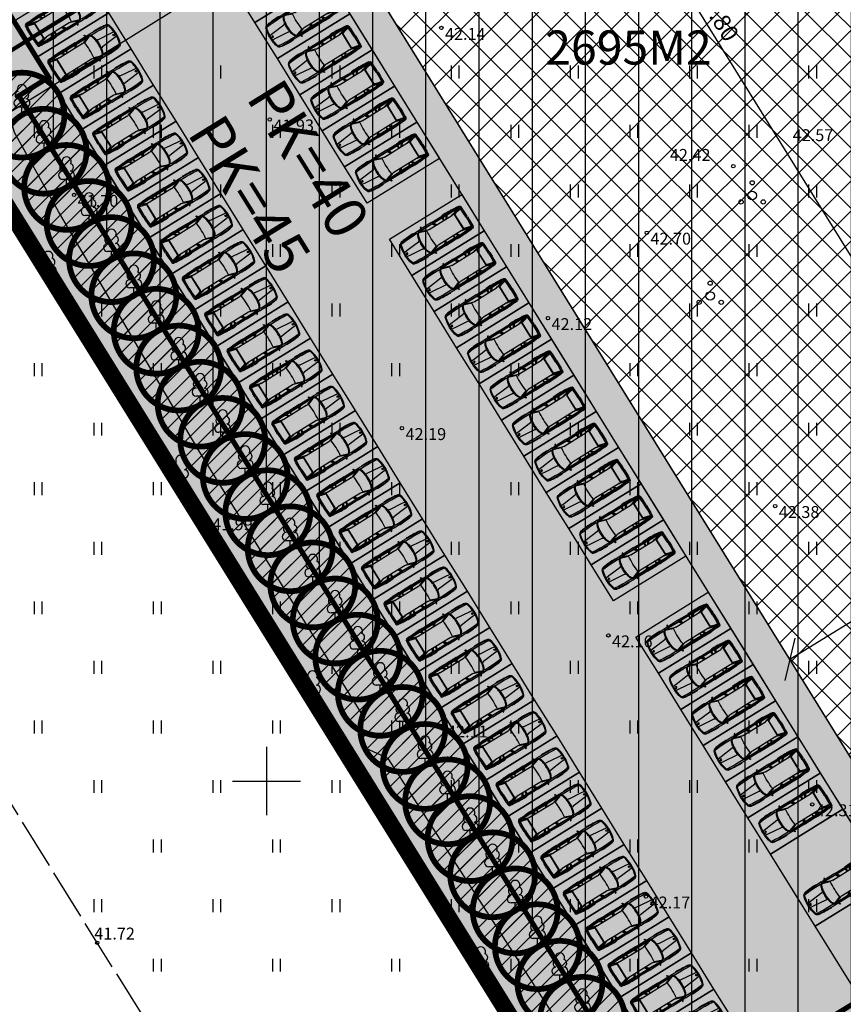
# Model space of a CAD drawing. Units: metres. Extents: x 553112 to 553709, y 6575387 to 6576533.
# Drawn here: x 553336 to 553384, y 6575837 to 6575895 of the extents above; entities that cross this region are included whole.
import ezdxf
from ezdxf.enums import TextEntityAlignment as Align

# ---------------------------------------------------------------- set-up
doc = ezdxf.new("R2010")
doc.units = ezdxf.units.M
doc.header["$MEASUREMENT"] = 0
for name, pattern in [('DASHDOT', [1, 0.5, -0.25, 0, -0.25]), ('DIVIDE2', [15.875, 6.35, -3.175, 0, -3.175, 0, -3.175]), ('KATASTRIPIIR', [7, 4, -1, 1, -1]), ('TOOPIIR', [7, 6, -1])]:
    doc.linetypes.add(name, pattern=pattern)
for name, color, linetype in [('AED', 7, 'Continuous'), ('DP_hoonestus_alune', 7, 'Continuous'), ('DP_krunt', 7, 'Continuous'), ('DP_tingmärgid', 7, 'Continuous'), ('EL TarbMPkaab', 160, 'A_1W1'), ('HALJASTUS', 3, 'Continuous'), ('HOONE', 5, 'Continuous'), ('korgus-eh2000', 30, 'Continuous'), ('MOOTPIIR', 220, 'Continuous'), ('MPKAABEL', 4, 'Continuous'), ('murukate', 7, 'Continuous'), ('mõõtketid', 7, 'Continuous'), ('parkimiskoht', 7, 'Continuous'), ('PIIR', 7, 'Continuous'), ('Plan_ala', 7, 'Continuous'), ('PUU', 3, 'Continuous'), ('puud haljastus', 7, 'Continuous'), ('vork', 7, 'Continuous')]:
    doc.layers.add(name, color=color, linetype=linetype)
doc.styles.add('italic', font='italic.shx')
doc.styles.add('MERKA', font='arial.ttf', dxfattribs={"height": 20})
doc.styles.get("Standard").update_dxf_attribs({"font": 'txt.shx'})
doc.styles.add('SWISL', font='swissl.ttf')
doc.linetypes.add('A_1W1', pattern='A,15,-3,["1W1",Standard,S=1,R=0,X=-2,Y=-0.5],-1.5', length=19.5)
doc.linetypes.add('MP_KBL', pattern='A,8,-2,[138,mkm.shx,S=1,R=0,X=0,Y=0],6,[138,mkm.shx,S=1,R=180,X=0,Y=0],-2', length=18)
doc.linetypes.add('VO_AED', pattern='A,2.5,[135,mkm.shx,S=0.6,R=0,X=0,Y=0],5,[135,mkm.shx,S=0.6,R=180,X=0,Y=0],2.5', length=10)
doc.dimstyles.new('Copy of 1-1000', dxfattribs={"dimscale": 0, "dimtxt": 1.8, "dimasz": 1.8, "dimexe": 0.18, "dimexo": 0, "dimgap": 0.3, "dimtad": 1, "dimzin": 0, "dimdsep": 46, "dimtxsty": 'SWISL', "dimblk": 'OBLIQUE', "dimcen": 0.14, "dimclrd": 256, "dimclre": 256, "dimclrt": 256, "dimaunit": 1, "dimadec": 1, "dimazin": 0, "dimtfac": 1, "dimtmove": 0, "dimatfit": 2, "dimldrblk": 'OBLIQUE', "dimfxl": 1, "dimtolj": 1, "dimtzin": 0, "dimarcsym": 0})

# ---------------------------------------------------------------- blocks, each defined once
blk = doc.blocks.new('HEIN')
at = {"color": 0, "linetype": 'Continuous'}
for p, q in [((-0.46, 0.76), (-0.46, -0.76)), ((0.46, 0.76), (0.46, -0.76))]:
    blk.add_line(p, q, dxfattribs=at)
blk = doc.blocks.new('VKORIS')
at = {"color": 0, "linetype": 'Continuous'}
for p, q in [((0, 4), (0, -4)), ((-4, 0), (4, 0))]:
    blk.add_line(p, q, dxfattribs=at)
blk = doc.blocks.new('LEHTP1')
at = {"color": 0, "linetype": 'Continuous'}
for p, q in [((0.48, 0.95), (-0.48, 0.95)), ((0, 0), (0, 0.95)), ((0.76, 0), (0, 0))]:
    blk.add_line(p, q, dxfattribs=at)
for centre, radius, start, end in [((0, 3.04), 0.554, 332.5799, 207.4201), ((-0.34, 2.35), 0.465, 109.0217, 253.1415), ((0.34, 2.35), 0.465, 286.8508, 70.9859), ((-0.47, 1.42), 0.475, 90.0016, 269.3953), ((0.47, 1.42), 0.475, 270.6047, 89.9984)]:
    blk.add_arc(centre, radius, start, end, dxfattribs=at)
blk = doc.blocks.new('PQQSAS')
at = {"color": 0, "linetype": 'Continuous'}
for centre, radius in [((0, 1.5), 0.25), ((0, 0), 0.5), ((-1.3, -0.75), 0.25), ((1.3, -0.75), 0.25)]:
    blk.add_circle(centre, radius, dxfattribs=at)
blk = doc.blocks.new('_Oblique')
at = {"color": 0, "linetype": 'ByBlock', "lineweight": -2}
blk.add_line((-0.5, -0.5), (0.5, 0.5), dxfattribs=at)
blk = doc.blocks.new('*D1102')
at = {"layer": 'Defpoints', "color": 0, "transparency": 16777216}
for p in [(553402.009, 6575870.318), (553402.009, 6575870.318), (553380.758, 6575857.152)]:
    blk.add_point(p, dxfattribs=at)
at = {"layer": 'mõõtketid', "color": 0, "lineweight": -2, "transparency": 16777216}
for p, q in [((553402.009, 6575870.318), (553401.915, 6575870.471)), ((553380.758, 6575857.152), (553402.009, 6575870.318)), ((553380.758, 6575857.152), (553380.663, 6575857.305))]:
    blk.add_line(p, q, dxfattribs=at)
at = {"layer": 'mõõtketid', "color": 0, "lineweight": -2, "transparency": 16777216, "xscale": 1.8, "yscale": 1.8, "zscale": 1.8}
for p, rotation in [((553402.009, 6575870.318), 31.78072859268625), ((553380.758, 6575857.152), 211.7807285926863)]:
    blk.add_blockref('_Oblique', p, dxfattribs=dict(at, rotation=rotation))
at = {"layer": 'mõõtketid', "color": 0, "transparency": 16777216, "insert": (553390.955, 6575864.427), "char_height": 1, "attachment_point": 5, "rotation": 31.78073, "style": 'SWISL'}
blk.add_mtext('\\A1;25.00', dxfattribs=at)
blk = doc.blocks.new('puud 10')
at = {"layer": 'puud haljastus'}
h = blk.add_hatch(dxfattribs=at)
h.set_pattern_fill('ANSI31', color=114, scale=0.2)
h.set_pattern_definition([(45, (6.79833, 95.87176), (-0.449012806053, 0.449012806053), [])])
edge = h.paths.add_edge_path()
edge.add_arc((531101.221, 6582633.621), 2.5, 0, 360)
at = {"layer": 'puud haljastus', "color": 114, "linetype": 'Continuous', "ltscale": 0.002, "const_width": 0.336}
for points in [[(531100.456, 6582631.245), (531100.456, 6582631.245, 0.508716), (531103.717, 6582633.621, 0.414214), (531101.221, 6582636.117, 0.414214), (531098.725, 6582633.621, 0.414214)], [(531099.456, 6582635.39, 0.414214), (531099.456, 6582631.86, 0.414214), (531102.986, 6582631.86, 0.414214), (531102.986, 6582635.39, 0.414214)]]:
    blk.add_lwpolyline(points, format="xyb", dxfattribs=at)
at = {"layer": 'puud haljastus', "color": 114}
blk.add_circle((531101.221, 6582633.621), 2.5, dxfattribs=at)
at = {"layer": 'puud haljastus', "color": 114, "linetype": 'Continuous', "xscale": 0.5, "yscale": 0.5, "zscale": 0.5}
blk.add_blockref('LEHTP1', (531101.221, 6582633.621), dxfattribs=at)
blk = doc.blocks.new('parkimiskoht')
at = {"layer": 'parkimiskoht', "color": 7, "linetype": 'Continuous'}
for p, q in [((553568.931, 6575860.063), (553568.795, 6575860.048)), ((553568.84, 6575860.005), (553569.349, 6575860.053)), ((553568.993, 6575859.973), (553568.915, 6575859.964)), ((553568.931, 6575860.063), (553569.173, 6575860.081)), ((553568.987, 6575859.97), (553568.99, 6575859.942)), ((553569.073, 6575859.982), (553568.993, 6575859.973)), ((553569.317, 6575859.977), (553569.056, 6575859.958)), ((553569.234, 6575859.995), (553569.073, 6575859.982)), ((553569.173, 6575860.081), (553569.355, 6575860.097)), ((553569.371, 6575860.001), (553569.234, 6575859.995)), ((553569.616, 6575859.979), (553569.317, 6575859.977)), ((553569.389, 6575860.087), (553569.343, 6575860.053)), ((553569.761, 6575860.056), (553569.349, 6575860.053)), ((553569.355, 6575860.097), (553569.389, 6575860.087)), ((553569.748, 6575860.01), (553569.371, 6575860.001)), ((553569.389, 6575860.087), (553569.451, 6575860.1)), ((553569.451, 6575860.1), (553569.566, 6575860.106)), ((553569.566, 6575860.106), (553569.714, 6575860.109)), ((553569.767, 6575859.824), (553569.616, 6575859.979)), ((553569.714, 6575860.109), (553569.81, 6575860.106)), ((553569.733, 6575859.979), (553569.953, 6575859.985)), ((553569.733, 6575859.979), (553569.835, 6575859.824)), ((553570.626, 6575860.015), (553569.748, 6575860.01)), ((553570.077, 6575860.081), (553569.77, 6575860.062)), ((553569.81, 6575860.106), (553569.885, 6575860.099)), ((553569.885, 6575860.099), (553569.996, 6575860.084)), ((553569.953, 6575859.985), (553569.963, 6575859.824)), ((553569.984, 6575859.824), (553569.996, 6575859.972)), ((553569.996, 6575859.972), (553570.009, 6575859.985)), ((553570.009, 6575859.985), (553570.56, 6575859.981)), ((553570.667, 6575860.083), (553570.077, 6575860.081)), ((553570.56, 6575859.981), (553570.481, 6575859.823)), ((553570.525, 6575859.808), (553570.658, 6575860.08)), ((553570.581, 6575859.823), (553570.7, 6575859.984)), ((553571.402, 6575860.021), (553570.626, 6575860.015)), ((553570.667, 6575860.083), (553571.376, 6575860.079)), ((553570.7, 6575859.984), (553571.392, 6575859.991)), ((553571.089, 6575859.824), (553571.603, 6575859.998)), ((553571.334, 6575860.172), (553571.381, 6575860.175)), ((553571.414, 6575859.992), (553571.334, 6575860.172)), ((553571.365, 6575859.938), (553571.392, 6575859.991)), ((553571.381, 6575860.175), (553571.452, 6575860.017)), ((553571.436, 6575859.996), (553571.414, 6575859.992)), ((553571.43, 6575860.076), (553571.637, 6575860.076)), ((553571.452, 6575860.017), (553571.436, 6575859.996)), ((553571.452, 6575860.017), (553571.545, 6575860.002)), ((553571.637, 6575860.076), (553571.603, 6575859.998)), ((553571.637, 6575860.076), (553572.542, 6575860.035)), ((553571.733, 6575859.98), (553571.666, 6575859.974)), ((553571.733, 6575859.98), (553572.071, 6575859.976)), ((553571.876, 6575860.069), (553571.941, 6575860.091)), ((553571.941, 6575860.091), (553571.997, 6575860.097)), ((553571.997, 6575860.097), (553572.13, 6575860.097)), ((553572.071, 6575859.976), (553572.325, 6575859.967)), ((553572.13, 6575860.097), (553572.26, 6575860.091)), ((553572.26, 6575860.091), (553572.399, 6575860.084)), ((553572.399, 6575860.084), (553572.52, 6575860.066)), ((553572.52, 6575860.066), (553572.542, 6575860.035)), ((553572.52, 6575860.066), (553572.641, 6575860.059)), ((553572.542, 6575860.035), (553572.7, 6575860.016)), ((553572.641, 6575860.059), (553572.715, 6575860.047)), ((553572.7, 6575860.016), (553572.774, 6575859.997)), ((553572.715, 6575860.047), (553572.786, 6575860.031)), ((553572.774, 6575859.997), (553572.823, 6575859.976)), ((553572.786, 6575860.031), (553572.827, 6575860.019)), ((553572.823, 6575859.976), (553572.845, 6575859.945)), ((553572.827, 6575860.019), (553572.87, 6575859.988)), ((553572.87, 6575859.988), (553572.905, 6575859.935)), ((553568.682, 6575859.289), (553568.686, 6575859.549)), ((553568.686, 6575859.549), (553568.695, 6575859.775)), ((553568.695, 6575859.775), (553568.705, 6575859.952)), ((553568.745, 6575859.58), (553568.738, 6575859.388)), ((553568.754, 6575859.757), (553568.745, 6575859.58)), ((553568.754, 6575859.757), (553568.767, 6575859.921)), ((553569.017, 6575859.868), (553568.768, 6575859.935)), ((553568.772, 6575859.286), (553568.773, 6575859.59)), ((553568.773, 6575859.59), (553568.797, 6575859.913)), ((553568.828, 6575859.951), (553568.803, 6575859.926)), ((553569.011, 6575859.843), (553568.811, 6575859.887)), ((553568.915, 6575859.964), (553568.828, 6575859.951)), ((553568.99, 6575859.942), (553569.049, 6575859.908)), ((553569.206, 6575859.781), (553569.011, 6575859.843)), ((553569.017, 6575859.868), (553569.24, 6575859.8)), ((553569.049, 6575859.908), (553569.301, 6575859.823)), ((553569.056, 6575859.958), (553569.064, 6575859.933)), ((553569.064, 6575859.933), (553569.361, 6575859.84)), ((553569.231, 6575859.772), (553569.206, 6575859.781)), ((553569.237, 6575859.738), (553569.231, 6575859.772)), ((553569.236, 6575858.833), (553569.237, 6575859.738)), ((553569.24, 6575859.8), (553569.301, 6575859.823)), ((553569.24, 6575859.8), (553569.261, 6575859.769)), ((553569.26, 6575858.802), (553569.259, 6575859.772)), ((553569.386, 6575859.812), (553569.301, 6575859.823)), ((553569.432, 6575859.809), (553569.358, 6575859.84)), ((553569.432, 6575859.809), (553569.386, 6575859.812)), ((553570.988, 6575859.807), (553569.432, 6575859.809)), ((553571.538, 6575859.952), (553571.145, 6575859.818)), ((553571.594, 6575859.964), (553571.538, 6575859.952)), ((553571.878, 6575859.543), (553571.869, 6575859.562)), ((553571.913, 6575859.531), (553571.878, 6575859.543)), ((553572.732, 6575859.449), (553571.913, 6575859.531)), ((553572.325, 6575859.967), (553572.597, 6575859.951)), ((553572.597, 6575859.951), (553572.789, 6575859.932)), ((553572.947, 6575859.424), (553572.732, 6575859.449)), ((553572.789, 6575859.932), (553572.857, 6575859.92)), ((553572.845, 6575859.945), (553572.857, 6575859.92)), ((553568.682, 6575859.283), (553568.685, 6575859.023)), ((553568.685, 6575859.023), (553568.694, 6575858.797)), ((553568.738, 6575859.388), (553568.741, 6575859.283)), ((553568.738, 6575859.184), (553568.741, 6575859.289)), ((553568.744, 6575858.992), (553568.738, 6575859.184)), ((553568.741, 6575859.336), (553568.772, 6575859.329)), ((553568.741, 6575859.237), (553568.772, 6575859.243)), ((553568.753, 6575858.815), (553568.744, 6575858.992)), ((553568.753, 6575858.815), (553568.765, 6575858.651)), ((553568.772, 6575859.286), (553568.772, 6575858.983)), ((553568.772, 6575858.983), (553568.795, 6575858.659)), ((553569.236, 6575858.833), (553569.23, 6575858.799)), ((553571.878, 6575859.023), (553571.869, 6575859.004)), ((553571.878, 6575859.023), (553571.869, 6575859.004)), ((553571.912, 6575859.035), (553571.878, 6575859.023)), ((553571.912, 6575859.035), (553571.878, 6575859.023)), ((553572.732, 6575859.115), (553571.912, 6575859.035)), ((553572.946, 6575859.139), (553572.732, 6575859.115)), ((553568.694, 6575858.797), (553568.703, 6575858.62)), ((553569.016, 6575858.704), (553568.767, 6575858.637)), ((553568.929, 6575858.509), (553568.793, 6575858.524)), ((553568.826, 6575858.621), (553568.801, 6575858.646)), ((553569.01, 6575858.728), (553568.809, 6575858.685)), ((553568.914, 6575858.608), (553568.826, 6575858.621)), ((553568.838, 6575858.567), (553569.347, 6575858.517)), ((553568.991, 6575858.598), (553568.914, 6575858.608)), ((553568.929, 6575858.509), (553569.171, 6575858.49)), ((553568.985, 6575858.601), (553568.988, 6575858.629)), ((553568.988, 6575858.629), (553569.047, 6575858.663)), ((553569.072, 6575858.589), (553568.991, 6575858.598)), ((553569.205, 6575858.79), (553569.01, 6575858.728)), ((553569.016, 6575858.704), (553569.239, 6575858.772)), ((553569.047, 6575858.663), (553569.3, 6575858.748)), ((553569.055, 6575858.614), (553569.063, 6575858.639)), ((553569.316, 6575858.594), (553569.055, 6575858.614)), ((553569.063, 6575858.639), (553569.36, 6575858.731)), ((553569.233, 6575858.576), (553569.072, 6575858.589)), ((553569.171, 6575858.49), (553569.354, 6575858.474)), ((553569.23, 6575858.799), (553569.205, 6575858.79)), ((553569.369, 6575858.57), (553569.233, 6575858.576)), ((553569.239, 6575858.772), (553569.26, 6575858.802)), ((553569.239, 6575858.772), (553569.3, 6575858.748)), ((553569.385, 6575858.759), (553569.3, 6575858.748)), ((553569.615, 6575858.592), (553569.316, 6575858.594)), ((553569.388, 6575858.483), (553569.341, 6575858.517)), ((553569.759, 6575858.514), (553569.347, 6575858.517)), ((553569.354, 6575858.474), (553569.388, 6575858.483)), ((553569.431, 6575858.762), (553569.357, 6575858.731)), ((553569.747, 6575858.56), (553569.369, 6575858.57)), ((553569.431, 6575858.762), (553569.385, 6575858.759)), ((553569.388, 6575858.483), (553569.45, 6575858.471)), ((553570.987, 6575858.76), (553569.431, 6575858.762)), ((553569.45, 6575858.471), (553569.564, 6575858.465)), ((553569.564, 6575858.465), (553569.713, 6575858.461)), ((553569.766, 6575858.746), (553569.615, 6575858.592)), ((553569.713, 6575858.461), (553569.809, 6575858.464)), ((553569.732, 6575858.591), (553569.834, 6575858.746)), ((553569.732, 6575858.591), (553569.951, 6575858.585)), ((553570.624, 6575858.553), (553569.747, 6575858.56)), ((553570.075, 6575858.489), (553569.769, 6575858.508)), ((553569.809, 6575858.464), (553569.883, 6575858.47)), ((553569.883, 6575858.47), (553569.995, 6575858.486)), ((553569.951, 6575858.585), (553569.961, 6575858.746)), ((553569.983, 6575858.746), (553569.995, 6575858.597)), ((553569.995, 6575858.597), (553570.007, 6575858.585)), ((553570.007, 6575858.585), (553570.558, 6575858.587)), ((553570.666, 6575858.485), (553570.075, 6575858.489)), ((553570.558, 6575858.587), (553570.48, 6575858.745)), ((553570.523, 6575858.761), (553570.656, 6575858.488)), ((553570.58, 6575858.745), (553570.698, 6575858.585)), ((553571.4, 6575858.546), (553570.624, 6575858.553)), ((553570.666, 6575858.485), (553571.374, 6575858.488)), ((553570.698, 6575858.585), (553571.391, 6575858.576)), ((553571.088, 6575858.743), (553571.602, 6575858.568)), ((553571.537, 6575858.614), (553571.144, 6575858.749)), ((553571.413, 6575858.574), (553571.332, 6575858.395)), ((553571.332, 6575858.395), (553571.379, 6575858.392)), ((553571.364, 6575858.629), (553571.391, 6575858.574)), ((553571.379, 6575858.392), (553571.45, 6575858.549)), ((553571.435, 6575858.571), (553571.413, 6575858.574)), ((553571.424, 6575858.491), (553571.636, 6575858.49)), ((553571.45, 6575858.549), (553571.435, 6575858.571)), ((553571.45, 6575858.549), (553571.543, 6575858.565)), ((553571.593, 6575858.602), (553571.537, 6575858.614)), ((553571.636, 6575858.49), (553571.602, 6575858.568)), ((553571.636, 6575858.49), (553572.54, 6575858.53)), ((553571.732, 6575858.586), (553571.665, 6575858.592)), ((553571.732, 6575858.586), (553572.069, 6575858.589)), ((553571.874, 6575858.496), (553571.939, 6575858.475)), ((553571.939, 6575858.475), (553571.995, 6575858.468)), ((553571.995, 6575858.468), (553572.128, 6575858.468)), ((553572.069, 6575858.589), (553572.323, 6575858.598)), ((553572.128, 6575858.468), (553572.258, 6575858.474)), ((553572.258, 6575858.474), (553572.398, 6575858.48)), ((553572.323, 6575858.598), (553572.596, 6575858.613)), ((553572.398, 6575858.48), (553572.518, 6575858.499)), ((553572.518, 6575858.499), (553572.54, 6575858.53)), ((553572.518, 6575858.499), (553572.639, 6575858.505)), ((553572.54, 6575858.53), (553572.698, 6575858.548)), ((553572.596, 6575858.613), (553572.788, 6575858.632)), ((553572.639, 6575858.505), (553572.714, 6575858.517)), ((553572.698, 6575858.548), (553572.772, 6575858.567)), ((553572.714, 6575858.517), (553572.785, 6575858.533)), ((553572.772, 6575858.567), (553572.822, 6575858.588)), ((553572.785, 6575858.533), (553572.825, 6575858.545)), ((553572.788, 6575858.632), (553572.856, 6575858.644)), ((553572.822, 6575858.588), (553572.844, 6575858.619)), ((553572.825, 6575858.545), (553572.868, 6575858.576)), ((553572.844, 6575858.619), (553572.856, 6575858.644)), ((553572.868, 6575858.576), (553572.904, 6575858.629))]:
    blk.add_line(p, q, dxfattribs=at)
blk.add_circle((553572.844, 6575859.282), 0.0495, dxfattribs=at)
for centre, radius, start, end in [((553568.807, 6575859.946), 0.102, 96.42463, 176.92879), ((553568.847, 6575859.925), 0.08, 95.45464, 172.95195), ((553571.603, 6575859.909), 0.0897, 57.80934, 89.94152), ((553571.506, 6575859.776), 0.254, 23.67084, 55.30076), ((553570.988, 6575860.122), 0.315, 269.94152, 288.76629), ((553566.542, 6575859.288), 4.633, 353.3207, 6.5623), ((553571.594, 6575859.907), 0.0577, 85.10909, 89.94246), ((553571.594, 6575859.904), 0.06, 75.64667, 85.06517), ((553571.59, 6575859.892), 0.0725, 58.6531, 75.27869), ((553571.501, 6575859.784), 0.212, 20.55837, 53.36832), ((553570.905, 6575859.516), 0.866, 10.57528, 23.28885), ((553570.962, 6575859.503), 0.863, 11.87692, 25.76645), ((553569.974, 6575859.324), 1.816, 3.42065, 11.15797), ((553569.472, 6575859.285), 2.319, 357.06649, 3.63487), ((553570.163, 6575859.318), 1.683, 3.56782, 12.44057), ((553569.773, 6575859.285), 2.074, 356.08315, 3.79983), ((553570.843, 6575859.284), 2.112, 342.36156, 17.52145), ((553570.843, 6575859.284), 2.162, 342.36156, 17.52145), ((553570.794, 6575859.084), 0.981, 338.61505, 350.30597), ((553570.962, 6575859.065), 0.863, 334.11659, 348.00614), ((553569.872, 6575859.258), 1.919, 349.81081, 357.26678), ((553570.162, 6575859.252), 1.683, 347.44246, 356.31519), ((553568.805, 6575858.626), 0.102, 182.95424, 263.45844), ((553568.846, 6575858.647), 0.08, 186.93107, 264.42839), ((553570.986, 6575858.445), 0.315, 71.11672, 89.94152), ((553571.593, 6575858.66), 0.0577, 269.94152, 272.3585), ((553571.593, 6575858.66), 0.0582, 272.36417, 277.16591), ((553571.592, 6575858.662), 0.0606, 277.19184, 284.20967), ((553571.602, 6575858.658), 0.0897, 269.94152, 302.07355), ((553571.591, 6575858.669), 0.0669, 284.26815, 293.02373), ((553571.582, 6575858.687), 0.0873, 293.41054, 308.10162), ((553571.459, 6575858.812), 0.263, 312.48027, 340.8508), ((553571.505, 6575858.791), 0.254, 304.58221, 336.21211)]:
    blk.add_arc(centre, radius, start, end, dxfattribs=at)
blk.add_point((553572.856, 6575858.644), dxfattribs=at)
blk = doc.blocks.new('*D1109')
at = {"layer": 'Defpoints', "color": 0, "transparency": 16777216}
for p in [(553347.217, 6575940.775), (553347.217, 6575940.775), (553403.991, 6575849.139)]:
    blk.add_point(p, dxfattribs=at)
at = {"layer": 'mõõtketid', "color": 0, "lineweight": -2, "transparency": 16777216}
for p, q in [((553347.217, 6575940.775), (553347.064, 6575940.68)), ((553403.991, 6575849.139), (553347.217, 6575940.775)), ((553403.991, 6575849.139), (553404.144, 6575849.234))]:
    blk.add_line(p, q, dxfattribs=at)
at = {"layer": 'mõõtketid', "color": 0, "lineweight": -2, "transparency": 16777216, "xscale": 1.8, "yscale": 1.8, "zscale": 1.8}
for p, rotation in [((553347.217, 6575940.775), 121.7807284469501), ((553403.991, 6575849.139), 301.7807284469501)]:
    blk.add_blockref('_Oblique', p, dxfattribs=dict(at, rotation=rotation))
at = {"layer": 'mõõtketid', "color": 0, "transparency": 16777216, "insert": (553376.296, 6575895.385), "char_height": 1, "attachment_point": 5, "rotation": 301.78073, "style": 'SWISL'}
blk.add_mtext('\\A1;107.80', dxfattribs=at)

msp = doc.modelspace()

# ---------------------------------------------------------------- hatches: boundary and pattern name
at = {"ltscale": 0.5}
h = msp.add_hatch(dxfattribs=at)
h.set_pattern_fill('ANSI37', color=1, scale=10)
h.set_pattern_definition([(45, (0, 0), (-0.88388347648, 0.88388347648), []), (135, (0, 0), (-0.88388347648, -0.88388347648), [])])
h.paths.add_polyline_path([(553355.267, 6575945.762), (553334.016, 6575932.596), (553390.79, 6575840.96), (553412.041, 6575854.126)])
h = msp.add_hatch(color=41, dxfattribs=at)
h.dxf.hatch_style = 1
h.paths.add_polyline_path([(553328.826, 6575937.175), (553395.236, 6575829.985), (553395.352, 6575830.018), (553395.554, 6575830.08), (553395.751, 6575830.147), (553395.971, 6575830.229), (553396.097, 6575830.28), (553396.25, 6575830.346), (553396.44, 6575830.434), (553396.702, 6575830.567), (553397.092, 6575830.788), (553330.526, 6575938.228)])
at = {"ltscale": 0.5, "true_color": 0xd3d3d3}
h = msp.add_hatch(color=254, dxfattribs=at)
h.dxf.hatch_style = 1
edge = h.paths.add_edge_path()
edge.add_line((553389.235, 6575839.672), (553387.11, 6575838.355))
edge.add_arc((553388.426, 6575836.23), 2.5, 121.78073, 211.78073)
edge.add_line((553386.301, 6575834.913), (553387.453, 6575833.054))
edge.add_arc((553393.403, 6575836.741), 7, 211.78073, 300.87803)
edge.add_line((553396.996, 6575830.733), (553379.215, 6575819.802))
edge.add_arc((553375.513, 6575825.743), 7, 301.92963, 391.78073)
edge.add_line((553381.464, 6575829.43), (553380.245, 6575831.397))
edge.add_arc((553378.12, 6575830.08), 2.5, 31.78073, 121.78073)
edge.add_line((553376.803, 6575832.205), (553374.678, 6575830.888))
edge.add_line((553374.678, 6575830.888), (553314.37, 6575928.229))
edge.add_line((553314.37, 6575928.229), (553328.826, 6575937.175))
edge.add_line((553328.826, 6575937.175), (553389.235, 6575839.672))
at = {"layer": 'DP_tingmärgid', "ltscale": 0.5}
h = msp.add_hatch(dxfattribs=at)
h.set_pattern_fill('ANSI31', color=5, scale=25, angle=45, style=0)
h.set_pattern_definition([(90, (0, 0), (-3.125, 7e-16), [])])
h.paths.add_polyline_path([(553311.202, 6575929.325), (553332.813, 6575894.515), (553334.579, 6575895.61), (553337.213, 6575891.359), (553335.45, 6575890.267), (553372.946, 6575829.872), (553415.134, 6575855.609), (553417.568, 6575857.094), (553365.78, 6575939.398), (553389.606, 6575954.168), (553387.499, 6575957.568), (553411.421, 6575972.397), (553413.529, 6575968.997), (553421.376, 6575973.861), (553417.47, 6575994.351), (553416.188, 6576001.076), (553414.157, 6575998.814), (553409.66, 6575995.157), (553372.819, 6575970.524), (553311.203, 6575929.325)])
at = {"layer": 'murukate', "true_color": 0xe5ecbb}
h = msp.add_hatch(color=254, dxfattribs=at)
h.paths.add_polyline_path([(553306.77, 6575928.88), (553303.93, 6575933.45), (553369.31, 6575976.02), (553407.37, 6575998.45), (553411.39, 6576001.72), (553422.16, 6576013.71), (553424.33, 6576011.51), (553425.04, 6576010.79), (553421.55, 6575994.31), (553425.82, 6575971.91), (553371.31, 6575938.12), (553425.48, 6575852.03), (553423.98, 6575847.72), (553375.72, 6575817.82)])
h.paths.add_polyline_path([(553334.016, 6575932.596), (553390.789, 6575840.961), (553412.041, 6575854.126), (553355.267, 6575945.762)], flags=0)

# ---------------------------------------------------------------- linework, layer by layer
at = {"color": 1, "ltscale": 0.5, "flags": 128}
msp.add_lwpolyline([(553334.016, 6575932.596), (553355.267, 6575945.762), (553412.041, 6575854.126), (553390.79, 6575840.96), (553334.016, 6575932.596)], dxfattribs=at)
at = {"ltscale": 0.5, "flags": 128}
for points in [[(553334.016, 6575932.596), (553355.267, 6575945.762), (553412.041, 6575854.126), (553390.789, 6575840.961), (553334.016, 6575932.596)], [(553328.826, 6575937.175), (553395.236, 6575829.985), (553395.352, 6575830.018), (553395.554, 6575830.08), (553395.751, 6575830.147), (553395.971, 6575830.229), (553396.097, 6575830.28), (553396.25, 6575830.346), (553396.44, 6575830.434), (553396.702, 6575830.567), (553397.092, 6575830.788), (553330.526, 6575938.228), (553328.826, 6575937.175)], [(553311.86, 6575874.952), (553345.457, 6575895.871)]]:
    msp.add_lwpolyline(points, dxfattribs=at)
msp.add_lwpolyline([(553389.235, 6575839.672), (553387.11, 6575838.355, 0.414214), (553386.301, 6575834.913), (553387.453, 6575833.054, 0.409607), (553396.996, 6575830.733), (553379.215, 6575819.802, 0.413453), (553381.464, 6575829.43), (553380.245, 6575831.397, 0.414214), (553376.803, 6575832.205), (553374.678, 6575830.888), (553314.37, 6575928.229), (553328.826, 6575937.175), (553389.235, 6575839.672)], format="xyb", dxfattribs=at)
at = {"layer": 'AED', "linetype": 'VO_AED', "ltscale": 0.5, "flags": 128}
msp.add_lwpolyline([(553304.503, 6575932.487), (553375.746, 6575817.799), (553424.644, 6575848.579), (553425.855, 6575850.79), (553426.281, 6575853.285), (553425.957, 6575855.776), (553424.93, 6575858.07)], dxfattribs=at)
at = {"layer": 'DP_hoonestus_alune', "color": 5, "linetype": 'DASHDOT', "ltscale": 3.5, "const_width": 0.3}
msp.add_lwpolyline([(553311.202, 6575929.325), (553332.813, 6575894.515), (553334.579, 6575895.61), (553337.213, 6575891.359), (553335.45, 6575890.267), (553372.946, 6575829.872), (553415.134, 6575855.609), (553417.568, 6575857.094), (553365.78, 6575939.398), (553389.606, 6575954.168), (553387.499, 6575957.568), (553411.421, 6575972.397), (553413.529, 6575968.997), (553421.376, 6575973.861), (553417.47, 6575994.351), (553416.188, 6576001.076), (553414.157, 6575998.814), (553409.66, 6575995.157), (553372.819, 6575970.524), (553311.203, 6575929.325), (553311.203, 6575929.325)], close=True, dxfattribs=at)
at = {"layer": 'DP_krunt', "color": 1, "linetype": 'KATASTRIPIIR', "const_width": 0.5, "flags": 128}
msp.add_lwpolyline([(553306.77, 6575928.88), (553303.93, 6575933.45), (553369.31, 6575976.02), (553407.37, 6575998.45), (553411.39, 6576001.72), (553422.16, 6576013.71), (553424.33, 6576011.51), (553425.04, 6576010.79), (553421.55, 6575994.31), (553425.82, 6575971.91), (553371.31, 6575938.12), (553425.48, 6575852.03), (553423.98, 6575847.72), (553375.72, 6575817.82)], close=True, dxfattribs=at)
at = {"layer": 'EL TarbMPkaab', "color": 6, "ltscale": 0.5, "const_width": 0.24}
msp.add_lwpolyline([(553333.779, 6575892.173), (553352.047, 6575903.491)], dxfattribs=at)
at = {"layer": 'korgus-eh2000', "linetype": 'Continuous'}
for centre in [(553360.28, 6575894.261), (553350.199, 6575888.879), (553377.433, 6575886.138), (553338.7, 6575884.447), (553372.351, 6575882.225), (553366.541, 6575877.203), (553357.963, 6575870.739), (553379.894, 6575866.158), (553346.74, 6575864.677), (553370.092, 6575858.556), (553360.4, 6575853.261), (553382.072, 6575848.627), (553372.303, 6575843.21), (553340.064, 6575840.494)]:
    msp.add_circle(centre, 0.1, dxfattribs=at)
at = {"layer": 'MOOTPIIR', "linetype": 'TOOPIIR', "ltscale": 0.5, "flags": 128}
msp.add_lwpolyline([(553444.371, 6576016.96), (553446.494, 6575996.619), (553452.845, 6575984.82), (553455.302, 6575979.975), (553457.164, 6575976.206), (553461.274, 6575968.114), (553467.117, 6575957.512), (553472.839, 6575946.681), (553477.641, 6575938.934), (553483.073, 6575929.457), (553497.08, 6575922.981), (553499.688, 6575922.188), (553510.938, 6575902.757), (553508.732, 6575861.275), (553486.296, 6575848.503), (553475.079, 6575843.209), (553455.126, 6575831.443), (553426.47, 6575812.754), (553409.252, 6575802.946), (553383.107, 6575786.78), (553374.722, 6575781.115), (553363.771, 6575801.174), (553360.838, 6575805.832), (553352.047, 6575821.552), (553347.257, 6575828.95), (553340.064, 6575840.494), (553333.104, 6575851.727), (553327.268, 6575861.216), (553320.584, 6575871.429), (553314.814, 6575880.901), (553308.764, 6575891.041), (553302.674, 6575900.799), (553290.423, 6575919.611), (553277.003, 6575933.409), (553275.509, 6575936.789), (553320.508, 6575966.216), (553365.392, 6575994.483), (553395.43, 6576014.344), (553421.434, 6576033.512), (553433.94, 6576023.058), (553434.71, 6576022.365), (553438.934, 6576020.759), (553444.315, 6576017.501)], close=True, dxfattribs=at)
at = {"layer": 'MPKAABEL', "color": 6, "linetype": 'MP_KBL', "ltscale": 0.5}
msp.add_lwpolyline([(553454.334, 6575879.235), (553454.675, 6575878.283), (553454.258, 6575877.434), (553440.155, 6575868.28), (553429.991, 6575862.241), (553414.165, 6575852.223), (553406.945, 6575847.768), (553391.167, 6575837.758), (553374.394, 6575827.542), (553372.749, 6575827.587), (553369.665, 6575831.915), (553357.162, 6575851.318), (553355.644, 6575852.017), (553355.672, 6575853.842), (553345.992, 6575869.491), (553337.79, 6575883.467), (553335.193, 6575888.121), (553334.042, 6575891.966)], dxfattribs=at)
at = {"layer": 'parkimiskoht', "flags": 128}
for points in [[(553352.262, 6575899.347), (553353.579, 6575897.222), (553349.329, 6575894.588), (553348.012, 6575896.714), (553352.262, 6575899.347)], [(553335.175, 6575894.649), (553336.492, 6575892.523), (553340.742, 6575895.157), (553339.425, 6575897.282), (553335.175, 6575894.649)], [(553353.579, 6575897.222), (553354.896, 6575895.097), (553350.645, 6575892.463), (553349.329, 6575894.588), (553353.579, 6575897.222)], [(553336.492, 6575892.523), (553337.808, 6575890.398), (553342.059, 6575893.031), (553340.742, 6575895.157), (553336.492, 6575892.523)], [(553354.896, 6575895.097), (553356.212, 6575892.971), (553351.962, 6575890.338), (553350.645, 6575892.463), (553354.896, 6575895.097)], [(553337.809, 6575890.398), (553339.125, 6575888.273), (553343.376, 6575890.906), (553342.059, 6575893.031), (553337.809, 6575890.398)], [(553356.212, 6575892.971), (553357.529, 6575890.846), (553353.279, 6575888.213), (553351.962, 6575890.338), (553356.212, 6575892.971)], [(553339.125, 6575888.273), (553340.442, 6575886.147), (553344.692, 6575888.781), (553343.376, 6575890.906), (553339.125, 6575888.273)], [(553357.529, 6575890.846), (553358.846, 6575888.721), (553354.595, 6575886.088), (553353.279, 6575888.213), (553357.529, 6575890.846)], [(553340.442, 6575886.147), (553341.759, 6575884.022), (553346.009, 6575886.655), (553344.692, 6575888.781), (553340.442, 6575886.147)], [(553358.846, 6575888.721), (553360.163, 6575886.596), (553355.912, 6575883.962), (553354.595, 6575886.088), (553358.846, 6575888.721)], [(553341.759, 6575884.022), (553343.076, 6575881.897), (553347.326, 6575884.53), (553346.009, 6575886.655), (553341.759, 6575884.022)], [(553343.076, 6575881.897), (553344.392, 6575879.771), (553348.643, 6575882.405), (553347.326, 6575884.53), (553343.076, 6575881.897)], [(553361.479, 6575884.471), (553362.796, 6575882.345), (553358.546, 6575879.712), (553357.229, 6575881.837), (553361.479, 6575884.471)], [(553344.392, 6575879.771), (553345.709, 6575877.646), (553349.959, 6575880.279), (553348.643, 6575882.405), (553344.392, 6575879.771)], [(553362.796, 6575882.345), (553364.113, 6575880.22), (553359.862, 6575877.587), (553358.546, 6575879.712), (553362.796, 6575882.345)], [(553345.709, 6575877.646), (553347.026, 6575875.521), (553351.276, 6575878.154), (553349.96, 6575880.279), (553345.709, 6575877.646)], [(553364.113, 6575880.22), (553365.429, 6575878.095), (553361.179, 6575875.462), (553359.862, 6575877.587), (553364.113, 6575880.22)], [(553347.026, 6575875.52), (553348.343, 6575873.395), (553352.593, 6575876.029), (553351.276, 6575878.154), (553347.026, 6575875.52)], [(553365.429, 6575878.095), (553366.746, 6575875.97), (553362.496, 6575873.337), (553361.179, 6575875.462), (553365.429, 6575878.095)], [(553348.343, 6575873.395), (553349.659, 6575871.27), (553353.91, 6575873.903), (553352.593, 6575876.029), (553348.343, 6575873.395)], [(553366.746, 6575875.97), (553368.063, 6575873.845), (553363.812, 6575871.211), (553362.496, 6575873.337), (553366.746, 6575875.97)], [(553349.66, 6575871.27), (553350.976, 6575869.145), (553355.227, 6575871.778), (553353.91, 6575873.903), (553349.66, 6575871.27)], [(553368.063, 6575873.845), (553369.379, 6575871.72), (553365.129, 6575869.086), (553363.812, 6575871.211), (553368.063, 6575873.845)], [(553350.976, 6575869.144), (553352.293, 6575867.019), (553356.543, 6575869.653), (553355.227, 6575871.778), (553350.976, 6575869.144)], [(553369.379, 6575871.72), (553370.696, 6575869.594), (553366.446, 6575866.961), (553365.129, 6575869.086), (553369.379, 6575871.72)], [(553352.293, 6575867.019), (553353.61, 6575864.894), (553357.86, 6575867.527), (553356.543, 6575869.652), (553352.293, 6575867.019)], [(553370.696, 6575869.594), (553372.013, 6575867.469), (553367.762, 6575864.836), (553366.446, 6575866.961), (553370.696, 6575869.594)], [(553353.61, 6575864.894), (553354.927, 6575862.769), (553359.177, 6575865.402), (553357.86, 6575867.527), (553353.61, 6575864.894)], [(553372.013, 6575867.469), (553373.329, 6575865.344), (553369.079, 6575862.711), (553367.762, 6575864.836), (553372.013, 6575867.469)], [(553354.927, 6575862.768), (553356.243, 6575860.643), (553360.494, 6575863.277), (553359.177, 6575865.402), (553354.927, 6575862.768)], [(553373.329, 6575865.344), (553374.646, 6575863.219), (553370.396, 6575860.586), (553369.079, 6575862.711), (553373.329, 6575865.344)], [(553356.243, 6575860.643), (553357.56, 6575858.518), (553361.81, 6575861.151), (553360.494, 6575863.276), (553356.243, 6575860.643)], [(553357.56, 6575858.518), (553358.877, 6575856.393), (553363.127, 6575859.026), (553361.811, 6575861.151), (553357.56, 6575858.518)], [(553375.963, 6575861.094), (553377.279, 6575858.969), (553373.029, 6575856.335), (553371.712, 6575858.46), (553375.963, 6575861.094)], [(553358.877, 6575856.392), (553360.194, 6575854.267), (553364.444, 6575856.901), (553363.127, 6575859.026), (553358.877, 6575856.392)], [(553377.279, 6575858.969), (553378.596, 6575856.843), (553374.346, 6575854.21), (553373.029, 6575856.335), (553377.279, 6575858.969)], [(553360.194, 6575854.267), (553361.51, 6575852.142), (553365.761, 6575854.775), (553364.444, 6575856.9), (553360.194, 6575854.267)], [(553378.596, 6575856.843), (553379.913, 6575854.718), (553375.662, 6575852.085), (553374.346, 6575854.21), (553378.596, 6575856.843)], [(553361.511, 6575852.142), (553362.827, 6575850.017), (553367.078, 6575852.65), (553365.761, 6575854.775), (553361.511, 6575852.142)], [(553379.913, 6575854.718), (553381.229, 6575852.593), (553376.979, 6575849.96), (553375.662, 6575852.085), (553379.913, 6575854.718)], [(553362.827, 6575850.016), (553364.144, 6575847.891), (553368.394, 6575850.525), (553367.078, 6575852.65), (553362.827, 6575850.016)], [(553381.229, 6575852.593), (553382.546, 6575850.468), (553378.296, 6575847.835), (553376.979, 6575849.96), (553381.229, 6575852.593)], [(553364.144, 6575847.891), (553365.461, 6575845.766), (553369.711, 6575848.399), (553368.394, 6575850.524), (553364.144, 6575847.891)], [(553382.546, 6575850.468), (553383.863, 6575848.343), (553379.612, 6575845.709), (553378.296, 6575847.835), (553382.546, 6575850.468)], [(553365.461, 6575845.766), (553366.778, 6575843.641), (553371.028, 6575846.274), (553369.711, 6575848.399), (553365.461, 6575845.766)], [(553383.863, 6575848.343), (553386.496, 6575844.092), (553382.246, 6575841.459), (553379.612, 6575845.709), (553383.863, 6575848.343)], [(553366.778, 6575843.64), (553368.094, 6575841.515), (553372.345, 6575844.149), (553371.028, 6575846.274), (553366.778, 6575843.64)], [(553368.094, 6575841.515), (553369.411, 6575839.39), (553373.661, 6575842.023), (553372.345, 6575844.148), (553368.094, 6575841.515)], [(553386.496, 6575844.092), (553389.129, 6575839.842), (553384.879, 6575837.209), (553382.246, 6575841.459), (553386.496, 6575844.092)], [(553369.411, 6575839.39), (553370.728, 6575837.265), (553374.978, 6575839.898), (553373.662, 6575842.023), (553369.411, 6575839.39)], [(553370.728, 6575837.264), (553372.045, 6575835.139), (553376.295, 6575837.773), (553374.978, 6575839.898), (553370.728, 6575837.264)], [(553372.045, 6575835.139), (553373.361, 6575833.014), (553377.612, 6575835.647), (553376.295, 6575837.772), (553372.045, 6575835.139)]]:
    msp.add_lwpolyline(points, dxfattribs=at)
at = {"layer": 'PIIR', "color": 34, "linetype": 'KATASTRIPIIR', "ltscale": 0.5, "flags": 128}
msp.add_lwpolyline([(553272.962, 6575905.863), (553306.77, 6575928.88), (553375.72, 6575817.82), (553270.1, 6575752.452)], dxfattribs=at)
at = {"layer": 'Plan_ala', "color": 212, "linetype": 'DIVIDE2', "ltscale": 0.7, "const_width": 1}
msp.add_lwpolyline([(553421.108, 6575858.976), (553423.643, 6575860.57), (553436.519, 6575840.594), (553433.784, 6575838.831), (553433.784, 6575838.831), (553414.56, 6575826.44), (553383.139, 6575805.83), (553306.77, 6575928.88), (553303.93, 6575933.45), (553369.31, 6575976.02), (553407.37, 6575998.45), (553411.39, 6576001.72), (553422.16, 6576013.71), (553424.33, 6576011.51), (553435.53, 6576005.13), (553433.47, 6575994.08), (553436.365, 6575978.447), (553371.31, 6575938.12), (553421.108, 6575858.976)], dxfattribs=at)

# ---------------------------------------------------------------- block references
at = {"layer": 'HALJASTUS', "linetype": 'Continuous', "xscale": 0.5, "yscale": 0.5, "zscale": 0.5}
for p in [(553340.083, 6575891.678), (553347.083, 6575891.678), (553354.083, 6575891.678), (553361.083, 6575891.678), (553368.083, 6575891.678), (553375.083, 6575891.678), (553382.083, 6575891.678), (553336.583, 6575888.178), (553343.583, 6575888.178), (553350.583, 6575888.178), (553357.583, 6575888.178), (553364.583, 6575888.178), (553371.583, 6575888.178), (553378.583, 6575888.178), (553347.083, 6575884.678), (553354.083, 6575884.678), (553361.083, 6575884.678), (553368.083, 6575884.678), (553375.083, 6575884.678), (553382.083, 6575884.678), (553343.583, 6575881.178), (553350.583, 6575881.178), (553357.583, 6575881.178), (553364.583, 6575881.178), (553371.583, 6575881.178), (553378.583, 6575881.178), (553340.083, 6575877.678), (553347.083, 6575877.678), (553354.083, 6575877.678), (553361.083, 6575877.678), (553375.083, 6575877.678), (553382.083, 6575877.678), (553336.583, 6575874.178), (553343.583, 6575874.178), (553350.583, 6575874.178), (553357.583, 6575874.178), (553364.583, 6575874.178), (553371.583, 6575874.178), (553378.583, 6575874.178), (553340.083, 6575870.678), (553347.083, 6575870.678), (553354.083, 6575870.678), (553368.083, 6575870.678), (553375.083, 6575870.678), (553382.083, 6575870.678), (553336.583, 6575867.178), (553343.583, 6575867.178), (553350.583, 6575867.178), (553357.583, 6575867.178), (553364.583, 6575867.178), (553371.583, 6575867.178), (553378.583, 6575867.178), (553340.083, 6575863.678), (553354.083, 6575863.678), (553361.083, 6575863.678), (553368.083, 6575863.678), (553375.083, 6575863.678), (553382.083, 6575863.678), (553336.583, 6575860.178), (553343.583, 6575860.178), (553350.583, 6575860.178), (553357.583, 6575860.178), (553364.583, 6575860.178), (553371.583, 6575860.178), (553378.583, 6575860.178), (553340.083, 6575856.678), (553347.083, 6575856.678), (553354.083, 6575856.678), (553361.083, 6575856.678), (553368.083, 6575856.678), (553375.083, 6575856.678), (553382.083, 6575856.678), (553336.583, 6575853.178), (553343.583, 6575853.178), (553350.583, 6575853.178), (553357.583, 6575853.178), (553364.583, 6575853.178), (553371.583, 6575853.178), (553378.583, 6575853.178), (553340.083, 6575849.678), (553347.083, 6575849.678), (553354.083, 6575849.678), (553361.083, 6575849.678), (553368.083, 6575849.678), (553375.083, 6575849.678), (553382.083, 6575849.678), (553343.583, 6575846.178), (553350.583, 6575846.178), (553364.583, 6575846.178), (553371.583, 6575846.178), (553378.583, 6575846.178), (553340.083, 6575842.678), (553347.083, 6575842.678), (553354.083, 6575842.678), (553361.083, 6575842.678), (553368.083, 6575842.678), (553382.083, 6575842.678), (553343.583, 6575839.178), (553350.583, 6575839.178), (553357.583, 6575839.178), (553364.583, 6575839.178), (553371.583, 6575839.178), (553378.583, 6575839.178)]:
    msp.add_blockref('HEIN', p, dxfattribs=at)
at = {"layer": 'parkimiskoht', "rotation": 31.78072859233795}
for p in [(3546071.293, 694405.865), (3546072.61, 694403.74), (3546073.926, 694401.614), (3546075.243, 694399.489), (3546076.56, 694397.364), (3546077.877, 694395.238), (3546079.193, 694393.113), (3546080.51, 694390.988), (3546081.827, 694388.862), (3546083.144, 694386.737), (3546084.461, 694384.612), (3546085.777, 694382.486), (3546087.094, 694380.361), (3546088.411, 694378.236), (3546089.728, 694376.11), (3546091.044, 694373.985), (3546092.361, 694371.86), (3546093.678, 694369.734), (3546094.995, 694367.609), (3546096.312, 694365.484), (3546097.628, 694363.358), (3546098.945, 694361.233), (3546100.262, 694359.108), (3546101.579, 694356.982), (3546102.895, 694354.857), (3546104.212, 694352.732), (3546105.529, 694350.606), (3546106.846, 694348.481), (3546108.162, 694346.356)]:
    msp.add_blockref('parkimiskoht', p, dxfattribs=at)
at = {"layer": 'parkimiskoht', "xscale": -1, "rotation": 31.78072860418911}
for p in [(4487233.158, 1277503.952), (4487234.474, 1277501.827), (4487235.791, 1277499.701), (4487237.108, 1277497.576), (4487238.424, 1277495.451), (4487241.058, 1277491.201), (4487242.374, 1277489.076), (4487243.691, 1277486.95), (4487245.008, 1277484.825), (4487246.324, 1277482.7), (4487247.641, 1277480.575), (4487248.958, 1277478.45), (4487250.274, 1277476.325), (4487251.591, 1277474.199), (4487252.908, 1277472.074), (4487255.541, 1277467.824), (4487256.858, 1277465.699), (4487258.174, 1277463.574), (4487259.491, 1277461.448), (4487260.808, 1277459.323), (4487262.124, 1277457.198), (4487264.758, 1277452.948)]:
    msp.add_blockref('parkimiskoht', p, dxfattribs=at)
at = {"layer": 'PUU', "linetype": 'Continuous', "xscale": 0.5, "yscale": 0.5, "zscale": 0.5}
for name, p in [('PQQSAS', (553378.543, 6575884.409)), ('LEHTP1', (553337.176, 6575879.331)), ('PQQSAS', (553376.076, 6575878.509)), ('LEHTP1', (553344.951, 6575867.342)), ('LEHTP1', (553352.71, 6575854.678)), ('LEHTP1', (553362.601, 6575838.452))]:
    msp.add_blockref(name, p, dxfattribs=at)
at = {"layer": 'puud haljastus', "color": 0, "xscale": 0.9997494400407017, "yscale": 0.9997494400407017, "zscale": 0.9997494400407017}
for p in [(22367.491, -5095.138), (22368.79, -5097.263), (22370.115, -5099.389), (22371.439, -5101.51), (22372.755, -5103.635), (22374.063, -5105.76), (22375.378, -5107.847), (22376.703, -5110.006), (22377.961, -5112.131), (22379.286, -5114.257), (22380.611, -5116.382), (22381.937, -5118.506), (22383.253, -5120.627), (22384.579, -5122.752), (22385.895, -5124.872), (22387.22, -5126.997), (22388.546, -5129.121), (22389.863, -5131.246), (22391.178, -5133.419), (22392.496, -5135.497), (22393.821, -5137.663), (22395.146, -5139.788), (22396.471, -5141.913), (22397.773, -5144.015), (22399.099, -5146.167), (22400.428, -5148.285)]:
    msp.add_blockref('puud 10', p, dxfattribs=at)
at = {"layer": 'vork', "linetype": 'Continuous', "xscale": 0.5, "yscale": 0.5, "zscale": 0.5}
msp.add_blockref('VKORIS', (553350, 6575850), dxfattribs=at)

# ---------------------------------------------------------------- texts
at = {"layer": 'DP_tingmärgid', "linetype": 'Continuous', "ltscale": 0.5, "char_height": 2.5, "width": 83.63709, "attachment_point": 1, "rotation": 301.84393}
for s, insert in [('{\\fArial|b0|i0|c186|p34;PK=40}', (553350.886, 6575891.484)), ('{\\fArial|b0|i0|c186|p34;PK=45}', (553347.43, 6575889.399))]:
    msp.add_mtext(s, dxfattribs=dict(at, insert=insert))
at = {"layer": 'HOONE', "color": 5, "style": 'MERKA'}
msp.add_text('2695M2', height=2, dxfattribs=at).set_placement((553366.378, 6575892.107))
at = {"layer": 'korgus-eh2000', "linetype": 'Continuous', "style": 'italic'}
for s, p in [(' 42.14 ', (553360.28, 6575894.261)), (' 41.93 ', (553350.199, 6575888.879)), (' 42.57 ', (553380.709, 6575888.308)), (' 42.42 ', (553373.493, 6575887.147)), (' 41.70 ', (553338.7, 6575884.447)), (' 42.70 ', (553372.351, 6575882.225)), (' 42.12 ', (553366.541, 6575877.203)), (' 42.19 ', (553357.963, 6575870.739)), (' 42.38 ', (553379.894, 6575866.158)), (' 41.99 ', (553346.599, 6575865.435)), (' 42.16 ', (553370.092, 6575858.556)), (' 42.11 ', (553360.4, 6575853.261)), (' 42.31 ', (553382.072, 6575848.627)), (' 42.17 ', (553372.303, 6575843.21)), (' 41.72 ', (553339.676, 6575841.384))]:
    msp.add_text(s, height=0.7, dxfattribs=at).set_placement(p, align=Align.TOP_LEFT)

# ---------------------------------------------------------------- dimensions: what is measured, and where the dimension line sits
at = {"layer": 'mõõtketid'}
for p1, p2, picture, middle in [((553403.991, 6575849.139), (553347.217, 6575940.775), '*D1109', (553376.296, 6575895.385)), ((553380.758, 6575857.152), (553402.009, 6575870.318), '*D1102', (553390.955, 6575864.427))]:
    dim = msp.add_aligned_dim(p1=p1, p2=p2, distance=0, dimstyle='Copy of 1-1000', override={"dimscale": 1, "dimtxt": 1, "dimclrd": 0, "dimclre": 0, "dimclrt": 0}, dxfattribs=at)
    dim.commit()
    dim.dimension.update_dxf_attribs({"geometry": picture, "text_midpoint": middle})

doc.saveas('drawing.dxf')
